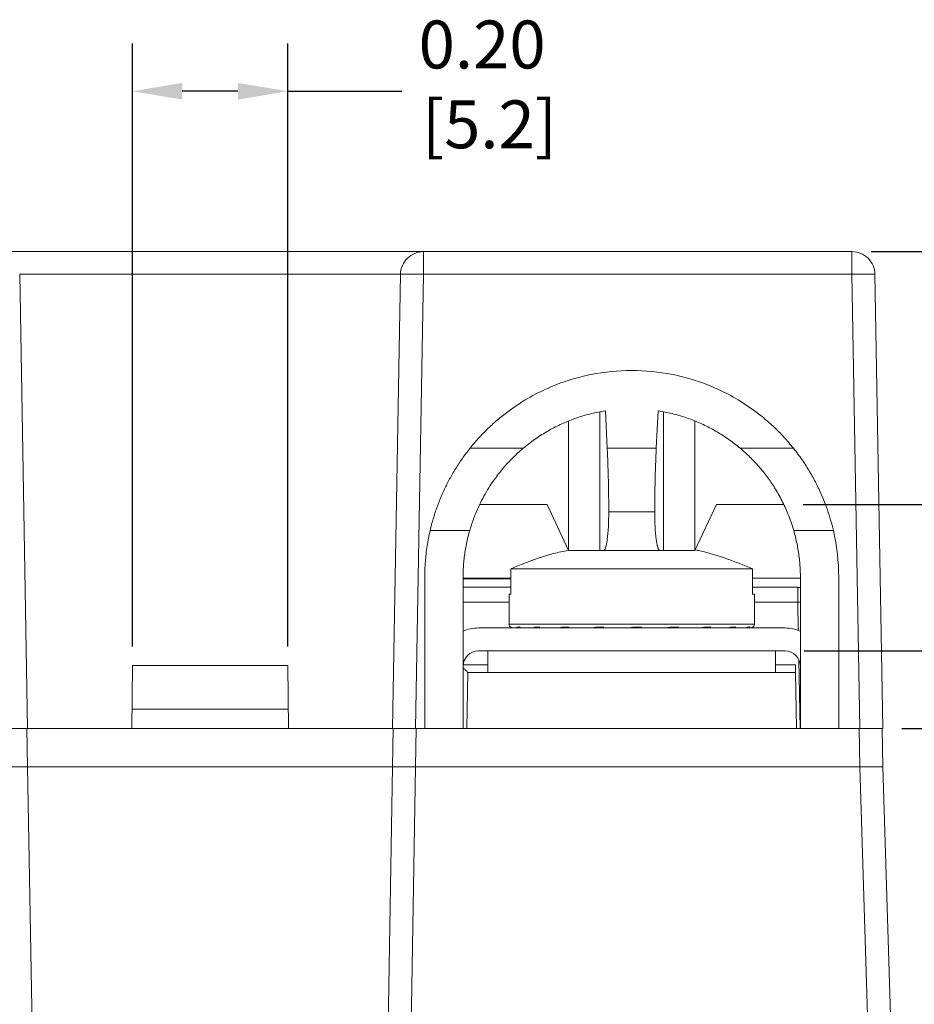
# Model space of a CAD drawing. Units: inches. Extents: x 67.4 to 82.7, y -9.7 to 10.5.
# Drawn here: x 78.2 to 80.5, y -3.2 to -0.6 of the extents above; entities that cross this region are included whole.
import ezdxf

# ---------------------------------------------------------------- set-up
doc = ezdxf.new("R2010")
doc.units = ezdxf.units.IN
doc.header["$MEASUREMENT"] = 0
doc.layers.add('LAYER_1', color=7, linetype='Continuous')
doc.styles.get("Standard").update_dxf_attribs({"font": 'arial.ttf'})
doc.dimstyles.get("Standard").update_dxf_attribs({"dimtxt": 0.18, "dimasz": 0.18, "dimexe": 0.18, "dimexo": 0.0625, "dimgap": 0.09, "dimtad": 0, "dimtih": 1, "dimtoh": 1, "dimdec": 4, "dimzin": 0, "dimdsep": 46, "dimtxsty": 'Standard', "dimcen": 0.09, "dimadec": 0, "dimazin": 0, "dimtfac": 1, "dimtdec": 4, "dimtofl": 0, "dimtmove": 0, "dimatfit": 3, "dimfxl": 1, "dimtolj": 1, "dimtzin": 0, "dimarcsym": 0})

# ---------------------------------------------------------------- blocks, each defined once
blk = doc.blocks.new('*D213')
at = {"layer": 'Defpoints', "color": 0, "transparency": 16777216}
for p in [(78.4846, -0.824), (78.4846, -2.3229), (78.8902, -2.3229)]:
    blk.add_point(p, dxfattribs=at)
at = {"layer": 'LAYER_1', "color": 0, "lineweight": -2, "transparency": 16777216}
for p, q in [((78.4846, -2.2729), (78.4846, -0.699)), ((78.8902, -2.2729), (78.8902, -0.699)), ((78.7602, -0.824), (78.6146, -0.824))]:
    blk.add_line(p, q, dxfattribs=at)
at = {"layer": 'LAYER_1', "color": 0, "transparency": 16777216}
for points in [[(78.6146, -0.8023), (78.6146, -0.8457), (78.4846, -0.824)], [(78.7602, -0.8023), (78.7602, -0.8457), (78.8902, -0.824)]]:
    blk.add_solid(points, dxfattribs=at)
at = {"layer": 'LAYER_1', "color": 0, "transparency": 16777216, "insert": (79.3971, -0.6395), "char_height": 0.125, "attachment_point": 2}
blk.add_mtext('\\A1;0.20\\P [5.2]', dxfattribs=at)
blk = doc.blocks.new('*D214')
at = {"layer": 'Defpoints', "color": 0, "transparency": 16777216}
for p in [(80.3618, -1.2426), (80.3534, -4.0926), (82.0623, -4.0926)]:
    blk.add_point(p, dxfattribs=at)
at = {"layer": 'LAYER_1', "color": 0, "lineweight": -2, "transparency": 16777216}
for p, q in [((80.4118, -1.2426), (82.1873, -1.2426)), ((82.0623, -1.3726), (82.0623, -2.5632)), ((82.0623, -3.9626), (82.0623, -3.0523)), ((80.4034, -4.0926), (82.1873, -4.0926))]:
    blk.add_line(p, q, dxfattribs=at)
at = {"layer": 'LAYER_1', "color": 0, "transparency": 16777216}
for points in [[(82.0406, -1.3726), (82.0839, -1.3726), (82.0623, -1.2426)], [(82.0406, -3.9626), (82.0839, -3.9626), (82.0623, -4.0926)]]:
    blk.add_solid(points, dxfattribs=at)
at = {"layer": 'LAYER_1', "color": 0, "transparency": 16777216, "insert": (82.0623, -2.6232), "char_height": 0.125, "attachment_point": 2}
blk.add_mtext('\\A1;1.43\\P [36.2]', dxfattribs=at)
blk = doc.blocks.new('*D216')
at = {"layer": 'Defpoints', "color": 0, "transparency": 16777216}
for p in [(80.4424, -2.4866), (81.5898, -2.4866), (80.3534, -4.0926)]:
    blk.add_point(p, dxfattribs=at)
at = {"layer": 'LAYER_1', "color": 0, "lineweight": -2, "transparency": 16777216}
for p, q in [((80.4924, -2.4866), (81.7148, -2.4866)), ((81.5898, -2.6166), (81.5898, -3.1521)), ((81.5898, -3.9626), (81.5898, -3.6411)), ((80.4034, -4.0926), (81.7148, -4.0926))]:
    blk.add_line(p, q, dxfattribs=at)
at = {"layer": 'LAYER_1', "color": 0, "transparency": 16777216}
for points in [[(81.5682, -2.6166), (81.6115, -2.6166), (81.5898, -2.4866)], [(81.5682, -3.9626), (81.6115, -3.9626), (81.5898, -4.0926)]]:
    blk.add_solid(points, dxfattribs=at)
at = {"layer": 'LAYER_1', "color": 0, "transparency": 16777216, "insert": (81.5898, -3.2121), "char_height": 0.125, "attachment_point": 2}
blk.add_mtext('\\A1;0.80\\P [20.4]', dxfattribs=at)
blk = doc.blocks.new('*D217')
at = {"layer": 'Defpoints', "color": 0, "transparency": 16777216}
for p in [(80.1843, -1.9026), (80.1874, -2.2846), (81.1174, -2.2846)]:
    blk.add_point(p, dxfattribs=at)
at = {"layer": 'LAYER_1', "color": 0, "lineweight": -2, "transparency": 16777216}
for p, q in [((80.2343, -1.9026), (81.2424, -1.9026)), ((81.1174, -2.0326), (81.1174, -2.1546)), ((80.2374, -2.2846), (81.2424, -2.2846))]:
    blk.add_line(p, q, dxfattribs=at)
at = {"layer": 'LAYER_1', "color": 0, "transparency": 16777216}
for points in [[(81.0957, -2.0326), (81.1391, -2.0326), (81.1174, -1.9026)], [(81.0957, -2.1546), (81.1391, -2.1546), (81.1174, -2.2846)]]:
    blk.add_solid(points, dxfattribs=at)
at = {"layer": 'LAYER_1', "color": 0, "transparency": 16777216, "insert": (81.1174, -1.511), "char_height": 0.125, "attachment_point": 2}
blk.add_mtext('\\A1;0.19\\P [4.9]', dxfattribs=at)

msp = doc.modelspace()

# ---------------------------------------------------------------- linework, layer by layer
msp.add_line((78.8902, -0.824), (79.188, -0.824))
at = {"color": 7, "linetype": 'Continuous', "lineweight": 15}
for p, q in [((79.2441, -1.2426), (79.2441, -1.2598)), ((79.2441, -1.2426), (80.3618, -1.2426)), ((78.1908, -1.3016), (78.2114, -2.4866)), ((78.1908, -1.3016), (79.1841, -1.3016)), ((79.1841, -1.3016), (79.1634, -2.4866)), ((79.2441, -1.3016), (79.2234, -2.4866)), ((80.3618, -1.3016), (79.2441, -1.3016)), ((80.3618, -1.3016), (80.3824, -2.4866)), ((80.4218, -1.3016), (80.4424, -2.4866)), ((79.7045, -1.6605), (79.7045, -2.0226)), ((79.7188, -1.658), (79.7235, -1.7556)), ((79.8514, -1.7556), (79.8561, -1.658)), ((79.8704, -2.0226), (79.8704, -1.6605)), ((79.6224, -2.0226), (79.6224, -1.6847)), ((79.9524, -1.6847), (79.9524, -2.0226)), ((79.3655, -1.7556), (79.5046, -1.7556)), ((79.8514, -1.7556), (79.7235, -1.7556)), ((80.2094, -1.7556), (80.0703, -1.7556)), ((79.3906, -1.9026), (79.5665, -1.9026)), ((79.5665, -1.9026), (79.6224, -2.0226)), ((79.8474, -1.9216), (79.7274, -1.9216)), ((79.9524, -2.0226), (80.0084, -1.9026)), ((80.1843, -1.9026), (80.0084, -1.9026)), ((79.2615, -1.9702), (79.3648, -1.9702)), ((80.3134, -1.9702), (80.2101, -1.9702)), ((79.6224, -2.0226), (79.7045, -2.0226)), ((79.7143, -2.0226), (79.7045, -2.0226)), ((79.7143, -2.0226), (79.8606, -2.0226)), ((79.8606, -2.0226), (79.8704, -2.0226)), ((79.9524, -2.0226), (79.8704, -2.0226)), ((79.472, -2.1366), (79.472, -2.0701)), ((80.1028, -2.0701), (79.472, -2.0701)), ((80.1028, -2.0701), (80.1028, -2.1366)), ((79.2474, -2.0926), (79.2474, -2.4866)), ((79.3474, -2.4866), (79.3474, -2.0926)), ((79.3474, -2.0946), (79.472, -2.0946)), ((79.4414, -2.0966), (79.3479, -2.0966)), ((79.472, -2.0966), (79.4414, -2.0966)), ((80.1028, -2.0946), (80.2274, -2.0946)), ((80.2274, -2.4866), (80.2274, -2.0926)), ((80.3274, -2.4866), (80.3274, -2.0926)), ((79.472, -2.118), (79.3474, -2.118)), ((80.2207, -2.118), (80.1028, -2.118)), ((80.2207, -2.1194), (80.2207, -2.118)), ((80.2274, -2.1186), (80.2207, -2.1186)), ((79.4674, -2.1573), (79.3474, -2.1573)), ((79.4674, -2.1366), (79.4674, -2.2146)), ((79.4674, -2.1366), (79.472, -2.1366)), ((80.1028, -2.1366), (80.1074, -2.1366)), ((80.1074, -2.2146), (80.1074, -2.1366)), ((80.2207, -2.1573), (80.1074, -2.1573)), ((80.2274, -2.1572), (80.2207, -2.1573)), ((80.222, -2.2308), (80.2207, -2.1573)), ((80.1874, -2.2246), (79.3874, -2.2246)), ((80.1074, -2.2146), (79.4674, -2.2146)), ((80.1874, -2.2846), (79.3874, -2.2846)), ((79.4124, -2.2846), (79.4124, -2.3406)), ((79.4124, -2.2846), (79.4124, -2.3406)), ((80.1624, -2.3406), (80.1624, -2.2846)), ((80.1624, -2.3406), (80.1624, -2.2846)), ((80.2264, -2.4866), (80.2233, -2.3069)), ((78.4846, -2.3229), (78.4833, -2.4866)), ((78.8902, -2.3229), (78.4846, -2.3229)), ((78.8916, -2.4866), (78.8902, -2.3229)), ((79.3476, -2.3209), (79.4124, -2.3209)), ((80.1624, -2.3209), (80.2145, -2.3209)), ((79.3574, -2.4866), (79.36, -2.3406)), ((79.36, -2.3406), (80.2149, -2.3406)), ((80.2174, -2.4866), (80.2149, -2.3406)), ((78.2097, -2.4866), (78.1497, -2.4866)), ((78.2114, -2.5866), (78.2097, -2.4866)), ((78.2097, -2.4866), (79.1652, -2.4866)), ((79.1652, -2.4866), (79.1634, -2.5866)), ((79.2252, -2.4866), (79.1652, -2.4866)), ((79.2252, -2.4866), (79.2234, -2.5866)), ((79.2474, -2.4866), (79.2234, -2.4866)), ((79.3474, -2.4866), (79.2474, -2.4866)), ((80.2274, -2.4866), (79.3474, -2.4866)), ((80.2274, -2.4866), (80.3274, -2.4866)), ((80.3824, -2.4866), (80.3274, -2.4866)), ((80.3807, -2.4866), (80.3824, -2.5866)), ((80.3824, -2.4866), (80.4424, -2.4866)), ((80.4424, -2.5866), (80.4407, -2.4866)), ((78.1514, -2.5866), (78.2114, -2.5866)), ((78.2114, -2.5866), (79.1634, -2.5866)), ((78.2114, -2.5866), (78.2334, -3.8426)), ((79.1415, -3.8426), (79.1634, -2.5866)), ((79.1634, -2.5866), (79.2234, -2.5866)), ((79.2234, -2.5866), (79.1978, -4.0566)), ((79.2234, -2.5866), (80.3824, -2.5866)), ((79.2234, -2.5866), (80.3824, -2.5866)), ((80.3824, -2.5866), (80.4364, -2.5866)), ((80.4275, -4.0566), (80.3824, -2.5866)), ((80.4424, -2.5866), (80.4364, -2.5866)), ((80.4424, -2.5866), (80.4875, -4.0566))]:
    msp.add_line(p, q, dxfattribs=at)
for centre, radius, start, end in [((80.3618, -1.3026), 0.06, 45.5, 90), ((80.3618, -1.3026), 0.06, 1, 45.5), ((80.3918, -2.1611), 0.8601, 88.0014, 91.9986), ((79.3874, -2.3246), 0.1, 90, 113.5782), ((79.4774, -2.2146), 0.01, 180, 238.4824), ((80.0974, -2.2146), 0.01, 301.4898, 0), ((80.1874, -2.3246), 0.1, 66.4218, 90), ((79.3874, -2.3246), 0.04, 90, 180), ((80.1874, -2.3246), 0.04, 0, 90)]:
    msp.add_arc(centre, radius, start, end, dxfattribs=at)
for points, knots in [([(78.1308, -1.2426), (78.1308, -1.2426), (78.131, -1.2426), (78.1321, -1.2426), (78.134, -1.2426), (78.1366, -1.2426), (78.1418, -1.2426), (78.1516, -1.2426), (78.1693, -1.2426), (78.1923, -1.2426), (78.2305, -1.2426), (78.291, -1.2426), (78.38, -1.2426), (78.4798, -1.2426), (78.5835, -1.2426), (78.6874, -1.2426), (78.7913, -1.2426), (78.8951, -1.2426), (78.9948, -1.2426), (79.0839, -1.2426), (79.1443, -1.2426), (79.1826, -1.2426), (79.2056, -1.2426), (79.2233, -1.2426), (79.2341, -1.2426), (79.2403, -1.2426), (79.2435, -1.2426), (79.2439, -1.2426), (79.2441, -1.2426)], [0, 0, 0, 0, 0.011681, 0.023337, 0.034984, 0.046636, 0.058309, 0.089194, 0.120101, 0.152273, 0.184469, 0.250118, 0.315768, 0.380053, 0.441772, 0.500003, 0.558234, 0.619953, 0.684238, 0.749887, 0.815537, 0.847709, 0.879904, 0.910789, 0.941696, 0.961127, 0.980537, 1, 1, 1, 1]), ([(79.1841, -1.3016), (79.1844, -1.286), (79.191, -1.2707), (79.2131, -1.2489), (79.2286, -1.2426), (79.2441, -1.2426)], [0, 0, 0, 0, 0.5, 0.5, 1, 1, 1, 1]), ([(80.3618, -1.3016), (80.3618, -1.286), (80.3618, -1.2707), (80.3618, -1.2489), (80.3618, -1.2426), (80.3618, -1.2426)], [0, 0, 0, 0, 0.5, 0.5, 1, 1, 1, 1]), ([(79.2441, -1.3016), (79.2284, -1.3013), (79.2128, -1.3011), (79.1906, -1.3011), (79.1841, -1.3013), (79.1841, -1.3016)], [0, 0, 0, 0, 0.5, 0.5, 1, 1, 1, 1]), ([(79.3655, -1.7556), (79.3695, -1.7506), (79.3775, -1.7408), (79.3901, -1.7267), (79.403, -1.7132), (79.4162, -1.7003), (79.4295, -1.6881), (79.4431, -1.6765), (79.4569, -1.6654), (79.4826, -1.6462), (79.5216, -1.6213), (79.5747, -1.5951), (79.6282, -1.5756), (79.6983, -1.5579), (79.7874, -1.5491), (79.8766, -1.5579), (79.9467, -1.5756), (80.0002, -1.5951), (80.0533, -1.6213), (80.0972, -1.6494), (80.1322, -1.6764), (80.1591, -1.7004), (80.1853, -1.7267), (80.2013, -1.7458), (80.2094, -1.7556)], [0, 0, 0, 0, 0.020247, 0.040185, 0.059816, 0.079142, 0.098163, 0.116881, 0.135298, 0.153415, 0.217149, 0.278872, 0.336197, 0.392086, 0.500011, 0.607936, 0.663823, 0.72115, 0.782871, 0.846607, 0.883135, 0.920868, 0.95982, 1, 1, 1, 1]), ([(79.5046, -1.7556), (79.5094, -1.7516), (79.5189, -1.7438), (79.5339, -1.7328), (79.5491, -1.7224), (79.5646, -1.7128), (79.5804, -1.7039), (79.5966, -1.6957), (79.6131, -1.6882), (79.6299, -1.6813), (79.6471, -1.6752), (79.6645, -1.6698), (79.6823, -1.6651), (79.7004, -1.6611), (79.7126, -1.659), (79.7188, -1.658)], [0, 0, 0, 0, 0.079453, 0.157962, 0.235661, 0.31269, 0.389191, 0.465312, 0.5412, 0.617004, 0.692876, 0.768964, 0.845417, 0.922381, 1, 1, 1, 1]), ([(79.8561, -1.658), (79.8622, -1.659), (79.8745, -1.6611), (79.8926, -1.6651), (79.9103, -1.6698), (79.9278, -1.6752), (79.9449, -1.6813), (79.9618, -1.6882), (79.9783, -1.6957), (79.9944, -1.7039), (80.0103, -1.7128), (80.0258, -1.7224), (80.041, -1.7328), (80.0559, -1.7438), (80.0655, -1.7516), (80.0703, -1.7556)], [0, 0, 0, 0, 0.077619, 0.154583, 0.231036, 0.307124, 0.382996, 0.4588, 0.534688, 0.610809, 0.68731, 0.764339, 0.842038, 0.920547, 1, 1, 1, 1]), ([(79.2615, -1.9702), (79.2627, -1.9651), (79.2652, -1.9548), (79.2696, -1.9394), (79.2744, -1.9239), (79.2797, -1.9085), (79.2855, -1.8931), (79.2919, -1.8778), (79.3006, -1.8585), (79.3124, -1.8352), (79.328, -1.8084), (79.3456, -1.7815), (79.3588, -1.7643), (79.3655, -1.7556)], [0, 0, 0, 0, 0.065149, 0.130856, 0.19718, 0.264178, 0.331907, 0.40042, 0.469768, 0.594161, 0.723851, 0.859064, 1, 1, 1, 1]), ([(79.3648, -1.9702), (79.3663, -1.9653), (79.3692, -1.9555), (79.3743, -1.941), (79.3841, -1.9156), (79.4011, -1.88), (79.4258, -1.8406), (79.4515, -1.8076), (79.4767, -1.7801), (79.4952, -1.7638), (79.5046, -1.7556)], [0, 0, 0, 0, 0.058557, 0.11723, 0.176094, 0.36976, 0.566228, 0.710139, 0.854444, 1, 1, 1, 1]), ([(79.7235, -1.7556), (79.7237, -1.7616), (79.7243, -1.7735), (79.725, -1.7917), (79.7256, -1.81), (79.7262, -1.8284), (79.7266, -1.847), (79.727, -1.8656), (79.7272, -1.8843), (79.7274, -1.9029), (79.7274, -1.9154), (79.7274, -1.9216)], [0, 0, 0, 0, 0.112188, 0.224101, 0.335741, 0.447111, 0.558214, 0.669051, 0.779626, 0.889942, 1, 1, 1, 1]), ([(79.8474, -1.9216), (79.8475, -1.9154), (79.8475, -1.9029), (79.8477, -1.8843), (79.8479, -1.8656), (79.8483, -1.847), (79.8487, -1.8284), (79.8492, -1.81), (79.8499, -1.7917), (79.8506, -1.7735), (79.8511, -1.7616), (79.8514, -1.7556)], [0, 0, 0, 0, 0.110058, 0.220374, 0.330949, 0.441786, 0.552889, 0.664259, 0.775899, 0.887812, 1, 1, 1, 1]), ([(80.0703, -1.7556), (80.0747, -1.7593), (80.0834, -1.7668), (80.0958, -1.7786), (80.1078, -1.7908), (80.1193, -1.8035), (80.1303, -1.8166), (80.1407, -1.8301), (80.1507, -1.8441), (80.1639, -1.8643), (80.1794, -1.8915), (80.1933, -1.9218), (80.2033, -1.9482), (80.2078, -1.9628), (80.2101, -1.9702)], [0, 0, 0, 0, 0.067424, 0.134396, 0.200998, 0.267313, 0.333426, 0.399421, 0.465386, 0.531404, 0.678312, 0.823972, 0.912159, 1, 1, 1, 1]), ([(80.2094, -1.7556), (80.2133, -1.7606), (80.221, -1.7705), (80.2319, -1.7857), (80.2421, -1.8011), (80.2516, -1.8164), (80.2604, -1.8318), (80.2685, -1.8471), (80.2778, -1.8661), (80.2879, -1.8891), (80.298, -1.9161), (80.3066, -1.9431), (80.3111, -1.9612), (80.3134, -1.9702)], [0, 0, 0, 0, 0.0812528, 0.1606123, 0.2381129, 0.3137912, 0.3876869, 0.4598424, 0.5303034, 0.6510892, 0.769438, 0.8856395, 1, 1, 1, 1]), ([(79.7274, -1.9216), (79.7274, -1.9219), (79.7274, -1.9349), (79.7267, -1.9615), (79.7245, -1.9872), (79.7224, -2.0017), (79.7208, -2.0095), (79.719, -2.0163), (79.7167, -2.0215), (79.7151, -2.0222), (79.7143, -2.0226)], [0, 0, 0, 0, 0.006323, 0.246144, 0.500332, 0.574612, 0.661722, 0.76166, 0.874422, 1, 1, 1, 1]), ([(79.8606, -2.0226), (79.8602, -2.0225), (79.8594, -2.0224), (79.8583, -2.0211), (79.8572, -2.0193), (79.8562, -2.0168), (79.8553, -2.014), (79.8544, -2.0108), (79.8537, -2.0074), (79.853, -2.0039), (79.8523, -2.0003), (79.8518, -1.9967), (79.8501, -1.9851), (79.8481, -1.9614), (79.8474, -1.9349), (79.8474, -1.9219), (79.8474, -1.9216)], [0, 0, 0, 0, 0.058974, 0.115282, 0.168924, 0.2199, 0.268211, 0.313856, 0.356835, 0.39715, 0.4348, 0.469787, 0.50211, 0.75497, 0.99368, 1, 1, 1, 1]), ([(79.2615, -1.9702), (79.26, -1.9769), (79.257, -1.9903), (79.2536, -2.0106), (79.2508, -2.031), (79.2489, -2.0514), (79.2477, -2.072), (79.2475, -2.0857), (79.2474, -2.0926)], [0, 0, 0, 0, 0.1670541, 0.3336326, 0.4999755, 0.6663238, 0.8329187, 1, 1, 1, 1]), ([(79.3474, -2.0926), (79.3475, -2.0867), (79.3476, -2.0748), (79.3487, -2.0571), (79.3505, -2.0395), (79.353, -2.022), (79.3562, -2.0046), (79.3601, -1.9873), (79.3632, -1.9759), (79.3648, -1.9702)], [0, 0, 0, 0, 0.1434522, 0.286322, 0.4288389, 0.5712338, 0.7137385, 0.856584, 1, 1, 1, 1]), ([(80.2101, -1.9702), (80.2116, -1.9759), (80.2148, -1.9873), (80.2187, -2.0046), (80.2219, -2.022), (80.2244, -2.0395), (80.2261, -2.0571), (80.2272, -2.0748), (80.2274, -2.0867), (80.2274, -2.0926)], [0, 0, 0, 0, 0.143416, 0.286262, 0.428766, 0.571161, 0.713678, 0.856548, 1, 1, 1, 1]), ([(79.6221, -2.022), (79.609, -2.0246), (79.5573, -2.0348), (79.5084, -2.0551), (79.472, -2.0701)], [0, 0, 0, 0, 0.255125, 1, 1, 1, 1]), ([(80.1028, -2.0701), (80.0804, -2.0611), (80.0354, -2.043), (79.9851, -2.0272), (79.9573, -2.0216), (79.9533, -2.0208)], [0, 0, 0, 0, 0.459866, 0.922791, 1, 1, 1, 1]), ([(80.2207, -2.1573), (80.2207, -2.1521), (80.2207, -2.1418), (80.2207, -2.1289), (80.2207, -2.1208), (80.2207, -2.1198), (80.2207, -2.1194)], [0, 0, 0, 0, 0.282308, 0.564616, 0.846923, 1, 1, 1, 1]), ([(79.4716, -2.2219), (79.4724, -2.2227), (79.4734, -2.2233), (79.4744, -2.2237), (79.4754, -2.2242), (79.4765, -2.2245), (79.4777, -2.2246), (79.4779, -2.2246), (79.4782, -2.2246), (79.4784, -2.2246)], [0, 0, 0, 0, 0.00004281463, 0.00004281463, 0.00004281463, 0.00008562378, 0.00008562378, 0.00008562378, 0.00009551349, 0.00009551349, 0.00009551349, 0.00009551349]), ([(79.4777, -2.2246), (79.4763, -2.2246), (79.4757, -2.2244), (79.4744, -2.2241), (79.474, -2.224), (79.4727, -2.2235), (79.4721, -2.2231), (79.4716, -2.2227)], [0, 0, 0, 0, 0.25, 0.25, 0.5, 0.5, 1, 1, 1, 1]), ([(79.4889, -2.2246), (79.4877, -2.2246), (79.4876, -2.2244), (79.4873, -2.2241), (79.4872, -2.224), (79.4873, -2.2235), (79.4876, -2.2231), (79.488, -2.2227)], [0, 0, 0, 0, 0.25, 0.25, 0.5, 0.5, 1, 1, 1, 1]), ([(79.4948, -2.2219), (79.4955, -2.2227), (79.4965, -2.2233), (79.4974, -2.2237), (79.4984, -2.2242), (79.4995, -2.2245), (79.5005, -2.2246), (79.5008, -2.2246), (79.501, -2.2246), (79.5013, -2.2246)], [0, 0, 0, 0, 0.00004281463, 0.00004281463, 0.00004281463, 0.00008562378, 0.00008562378, 0.00008562378, 0.00009551349, 0.00009551349, 0.00009551349, 0.00009551349]), ([(79.5293, -2.2246), (79.5285, -2.2246), (79.5289, -2.2244), (79.5294, -2.2241), (79.5299, -2.224), (79.5313, -2.2235), (79.5325, -2.2231), (79.5337, -2.2227)], [0, 0, 0, 0, 0.25, 0.25, 0.5, 0.5, 1, 1, 1, 1]), ([(79.5466, -2.2219), (79.5473, -2.2227), (79.548, -2.2233), (79.5489, -2.2237), (79.5497, -2.2242), (79.5506, -2.2245), (79.5515, -2.2246), (79.5517, -2.2246), (79.5519, -2.2246), (79.5522, -2.2246)], [0, 0, 0, 0, 0.00004281463, 0.00004281463, 0.00004281463, 0.00008562378, 0.00008562378, 0.00008562378, 0.00009551349, 0.00009551349, 0.00009551349, 0.00009551349]), ([(79.595, -2.2246), (79.5946, -2.2246), (79.5955, -2.2244), (79.5969, -2.2241), (79.5977, -2.224), (79.6003, -2.2235), (79.6023, -2.2231), (79.6043, -2.2227)], [0, 0, 0, 0, 0.25, 0.25, 0.5, 0.5, 1, 1, 1, 1]), ([(79.622, -2.2219), (79.6225, -2.2227), (79.6231, -2.2233), (79.6237, -2.2237), (79.6243, -2.2242), (79.6249, -2.2245), (79.6256, -2.2246), (79.6257, -2.2246), (79.6259, -2.2246), (79.626, -2.2246)], [0, 0, 0, 0, 0.00004281463, 0.00004281463, 0.00004281463, 0.00008562378, 0.00008562378, 0.00008562378, 0.00009551349, 0.00009551349, 0.00009551349, 0.00009551349]), ([(79.6795, -2.2246), (79.6796, -2.2246), (79.6809, -2.2244), (79.683, -2.2241), (79.6841, -2.224), (79.6877, -2.2235), (79.6902, -2.2231), (79.6928, -2.2227)], [0, 0, 0, 0, 0.25, 0.25, 0.5, 0.5, 1, 1, 1, 1]), ([(79.7136, -2.2219), (79.7139, -2.2227), (79.7142, -2.2233), (79.7145, -2.2237), (79.7148, -2.2242), (79.7151, -2.2245), (79.7155, -2.2246), (79.7156, -2.2246), (79.7156, -2.2246), (79.7157, -2.2246)], [0, 0, 0, 0, 0.00004281463, 0.00004281463, 0.00004281463, 0.00008562378, 0.00008562378, 0.00008562378, 0.00009551349, 0.00009551349, 0.00009551349, 0.00009551349]), ([(79.7746, -2.2246), (79.7752, -2.2246), (79.7767, -2.2244), (79.7793, -2.2241), (79.7807, -2.224), (79.7848, -2.2235), (79.7877, -2.2231), (79.7905, -2.2227)], [0, 0, 0, 0, 0.25, 0.25, 0.5, 0.5, 1, 1, 1, 1]), ([(79.8124, -2.2219), (79.8124, -2.2227), (79.8124, -2.2233), (79.8124, -2.2237), (79.8124, -2.2242), (79.8124, -2.2245), (79.8124, -2.2246), (79.8124, -2.2246), (79.8124, -2.2246), (79.8124, -2.2246)], [0, 0, 0, 0, 0.00004281463, 0.00004281463, 0.00004281463, 0.00008562378, 0.00008562378, 0.00008562378, 0.00009551349, 0.00009551349, 0.00009551349, 0.00009551349]), ([(79.871, -2.2246), (79.8719, -2.2246), (79.8736, -2.2244), (79.8764, -2.2241), (79.8779, -2.224), (79.8822, -2.2235), (79.8851, -2.2231), (79.8879, -2.2227)], [0, 0, 0, 0, 0.25, 0.25, 0.5, 0.5, 1, 1, 1, 1]), ([(79.9088, -2.2219), (79.9086, -2.2227), (79.9083, -2.2233), (79.908, -2.2237), (79.9076, -2.2242), (79.9073, -2.2245), (79.9069, -2.2246), (79.9069, -2.2246), (79.9068, -2.2246), (79.9067, -2.2246)], [0, 0, 0, 0, 0.00004281463, 0.00004281463, 0.00004281463, 0.00008562378, 0.00008562378, 0.00008562378, 0.00009551349, 0.00009551349, 0.00009551349, 0.00009551349]), ([(79.9591, -2.2246), (79.9604, -2.2246), (79.962, -2.2244), (79.9648, -2.2241), (79.9662, -2.224), (79.9703, -2.2235), (79.973, -2.2231), (79.9755, -2.2227)], [0, 0, 0, 0, 0.25, 0.25, 0.5, 0.5, 1, 1, 1, 1]), ([(79.9933, -2.2219), (79.9928, -2.2227), (79.9923, -2.2233), (79.9917, -2.2237), (79.9911, -2.2242), (79.9904, -2.2245), (79.9897, -2.2246), (79.9896, -2.2246), (79.9894, -2.2246), (79.9893, -2.2246)], [0, 0, 0, 0, 0.00004281463, 0.00004281463, 0.00004281463, 0.00008562378, 0.00008562378, 0.00008562378, 0.00009551349, 0.00009551349, 0.00009551349, 0.00009551349]), ([(80.0305, -2.2246), (80.0319, -2.2246), (80.0333, -2.2244), (80.0359, -2.2241), (80.0371, -2.224), (80.0405, -2.2235), (80.0427, -2.2231), (80.0447, -2.2227)], [0, 0, 0, 0, 0.25, 0.25, 0.5, 0.5, 1, 1, 1, 1]), ([(80.0577, -2.2219), (80.057, -2.2227), (80.0562, -2.2233), (80.0554, -2.2237), (80.0546, -2.2242), (80.0537, -2.2245), (80.0527, -2.2246), (80.0525, -2.2246), (80.0523, -2.2246), (80.0521, -2.2246)], [0, 0, 0, 0, 0.00004281463, 0.00004281463, 0.00004281463, 0.00008562378, 0.00008562378, 0.00008562378, 0.00009551349, 0.00009551349, 0.00009551349, 0.00009551349]), ([(80.0781, -2.2246), (80.0795, -2.2246), (80.0806, -2.2244), (80.0826, -2.2241), (80.0835, -2.224), (80.0859, -2.2235), (80.0874, -2.2231), (80.0887, -2.2227)], [0, 0, 0, 0, 0.25, 0.25, 0.5, 0.5, 1, 1, 1, 1]), ([(80.0956, -2.2219), (80.0948, -2.2227), (80.0939, -2.2233), (80.0929, -2.2237), (80.0919, -2.2242), (80.0908, -2.2245), (80.0898, -2.2246), (80.0895, -2.2246), (80.0893, -2.2246), (80.089, -2.2246)], [0, 0, 0, 0, 0.00004281463, 0.00004281463, 0.00004281463, 0.00008562378, 0.00008562378, 0.00008562378, 0.00009551349, 0.00009551349, 0.00009551349, 0.00009551349]), ([(80.0972, -2.2246), (80.0983, -2.2246), (80.0989, -2.2245), (80.1, -2.2242), (80.1005, -2.2241), (80.1016, -2.2237), (80.1022, -2.2234), (80.1027, -2.2231)], [0, 0, 0, 0, 0.25, 0.25, 0.5, 0.5, 1, 1, 1, 1]), ([(79.36, -2.3406), (79.3599, -2.3405), (79.3597, -2.3403), (79.3582, -2.3389), (79.356, -2.3367), (79.3525, -2.3333), (79.3496, -2.3303), (79.3476, -2.3283), (79.3474, -2.3281)], [0, 0, 0, 0, 0.151962, 0.315014, 0.494013, 0.69265, 0.969016, 1, 1, 1, 1]), ([(80.2145, -2.3209), (80.2146, -2.3224), (80.2146, -2.3252), (80.2147, -2.3302), (80.2148, -2.3351), (80.2149, -2.3388), (80.2149, -2.3404), (80.2149, -2.3405), (80.2149, -2.3406)], [0, 0, 0, 0, 0.141315, 0.271255, 0.499978, 0.728694, 0.857166, 1, 1, 1, 1]), ([(78.8912, -2.4366), (78.8808, -2.4366), (78.8524, -2.4366), (78.8037, -2.4366), (78.746, -2.4366), (78.6874, -2.4366), (78.6289, -2.4366), (78.5712, -2.4366), (78.5224, -2.4366), (78.4941, -2.4366), (78.4837, -2.4366)], [0, 0, 0, 0, 0.080932, 0.220621, 0.360311, 0.5, 0.639689, 0.779379, 0.919068, 1, 1, 1, 1]), ([(78.2114, -2.4866), (78.2114, -2.4866), (78.2112, -2.4866), (78.2102, -2.4866), (78.2086, -2.4866), (78.2057, -2.4866), (78.201, -2.4866), (78.1941, -2.4866), (78.1858, -2.4866), (78.1758, -2.4866), (78.1642, -2.4866), (78.1557, -2.4866), (78.1514, -2.4866)], [0, 0, 0, 0, 0.068718, 0.136137, 0.203034, 0.270204, 0.385934, 0.500189, 0.614011, 0.730175, 0.86385, 1, 1, 1, 1]), ([(78.4833, -2.4866), (78.4776, -2.4866), (78.4664, -2.4866), (78.4499, -2.4866), (78.4338, -2.4866), (78.4182, -2.4866), (78.4029, -2.4866), (78.3881, -2.4866), (78.3611, -2.4866), (78.3244, -2.4866), (78.2837, -2.4866), (78.2513, -2.4866), (78.232, -2.4866), (78.2212, -2.4866), (78.2156, -2.4866), (78.2121, -2.4866), (78.2117, -2.4866), (78.2114, -2.4866)], [0, 0, 0, 0, 0.035151, 0.0701626, 0.1050891, 0.1399853, 0.174906, 0.2099061, 0.24504, 0.3724894, 0.5000159, 0.6274653, 0.7549918, 0.8163478, 0.8774386, 0.9385581, 1, 1, 1, 1]), ([(79.1634, -2.4866), (79.1634, -2.4866), (79.1632, -2.4866), (79.1621, -2.4866), (79.1602, -2.4866), (79.1577, -2.4866), (79.1543, -2.4866), (79.1503, -2.4866), (79.1413, -2.4866), (79.1236, -2.4866), (79.0911, -2.4866), (79.0505, -2.4866), (79.0105, -2.4866), (78.9759, -2.4866), (78.9491, -2.4866), (78.921, -2.4866), (78.9014, -2.4866), (78.8916, -2.4866)], [0, 0, 0, 0, 0.035151, 0.070163, 0.105089, 0.139985, 0.174906, 0.209906, 0.24504, 0.372489, 0.500016, 0.627465, 0.754992, 0.816348, 0.877439, 0.938558, 1, 1, 1, 1]), ([(79.1634, -2.4866), (79.1635, -2.4866), (79.1637, -2.4866), (79.1648, -2.4866), (79.1667, -2.4866), (79.1693, -2.4866), (79.1725, -2.4866), (79.1764, -2.4866), (79.1809, -2.4866), (79.1859, -2.4866), (79.1914, -2.4866), (79.1973, -2.4866), (79.2036, -2.4866), (79.21, -2.4866), (79.2167, -2.4866), (79.2212, -2.4866), (79.2234, -2.4866)], [0, 0, 0, 0, 0.0714343, 0.142866, 0.2142955, 0.2857232, 0.3571495, 0.428575, 0.5, 0.571425, 0.6428505, 0.7142768, 0.7857045, 0.857134, 0.9285657, 1, 1, 1, 1])]:
    msp.add_open_spline(points, degree=3, knots=knots, dxfattribs=at)
for points in [[(79.2441, -1.2598), (79.2441, -1.2707), (79.2441, -1.286), (79.2441, -1.3016)], [(80.3134, -1.9702), (80.3227, -2.0103), (80.3274, -2.0514), (80.3274, -2.0926)], [(79.4716, -2.2227), (79.4716, -2.2227), (79.4716, -2.2225), (79.4716, -2.2219)], [(79.488, -2.2227), (79.4903, -2.2227), (79.4925, -2.2225), (79.4948, -2.2219)], [(79.5337, -2.2227), (79.538, -2.2227), (79.5423, -2.2225), (79.5466, -2.2219)], [(79.6043, -2.2227), (79.6102, -2.2227), (79.6161, -2.2225), (79.622, -2.2219)], [(79.6928, -2.2227), (79.6997, -2.2227), (79.7067, -2.2225), (79.7136, -2.2219)], [(79.7905, -2.2227), (79.7978, -2.2227), (79.8051, -2.2225), (79.8124, -2.2219)], [(79.8879, -2.2227), (79.8949, -2.2227), (79.9019, -2.2225), (79.9088, -2.2219)], [(79.9755, -2.2227), (79.9815, -2.2227), (79.9874, -2.2225), (79.9933, -2.2219)], [(80.0447, -2.2227), (80.049, -2.2227), (80.0533, -2.2225), (80.0577, -2.2219)], [(80.0887, -2.2227), (80.091, -2.2227), (80.0933, -2.2225), (80.0956, -2.2219)]]:
    msp.add_open_spline(points, degree=3, dxfattribs=at)

# ---------------------------------------------------------------- dimensions: what is measured, and where the dimension line sits
at = {"layer": 'LAYER_1', "color": 7}
for base, p1, p2, angle, picture, middle in [((78.4846, -0.824), (78.8902, -2.3229), (78.4846, -2.3229), 0, '*D213', (79.3971, -0.824)), ((82.0622806452, -4.0926001507), (80.3617605952, -1.2426001507), (80.3534365318, -4.0926001507), 90, '*D214', (82.0622806452, -2.8077397077)), ((81.1174, -2.2846), (80.1843, -1.9026), (80.1874, -2.2846), 90, '*D217', (81.1174, -1.6955)), ((81.5898, -2.4866), (80.3534, -4.0926), (80.4424, -2.4866), 90, '*D216', (81.5898, -3.3966))]:
    dim = msp.add_linear_dim(base=base, p1=p1, p2=p2, angle=angle, dimstyle='Standard', override={"dimtxt": 0.125, "dimasz": 0.13, "dimexe": 0.125, "dimexo": 0.05, "dimgap": 0.06, "dimtad": 1, "dimdec": 2, "dimlfac": 0.5, "dimpost": '\\X', "dimadec": 2, "dimtdec": 2, "dimtix": 1, "dimtmove": 2}, dxfattribs=at)
    dim.commit()
    dim.dimension.update_dxf_attribs({"geometry": picture, "text_midpoint": middle, "dimtype": 160})

doc.saveas('drawing.dxf')
